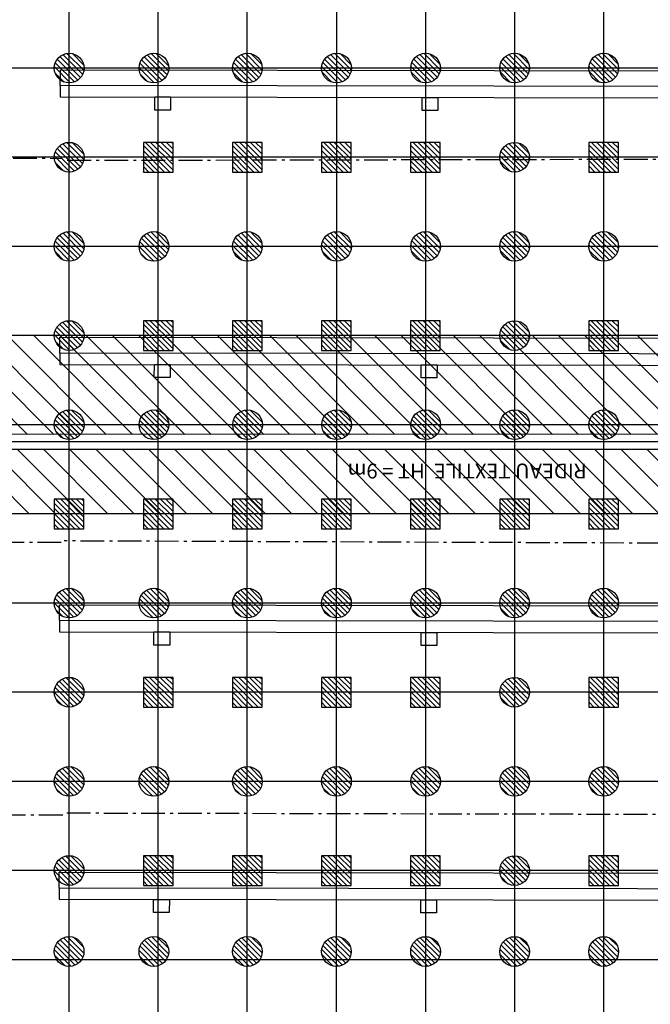
# Model space of a CAD drawing. Units: metres. Extents: x -1926 to -1821, y 1901 to 2060.
# Drawn here: x -1886 to -1864, y 1957 to 1990 of the extents above; entities that cross this region are included whole.
import ezdxf

# ---------------------------------------------------------------- set-up
doc = ezdxf.new("R2010")
doc.units = ezdxf.units.M
doc.linetypes.add('CONTINU', pattern=[0])
doc.linetypes.add('L5', pattern=[1.15, 0.8, -0.175, 0, -0.175])
for name, color, linetype in [('AERIEN-DETECTEURS-7', 5, 'Continuous'), ('AERIEN-ELINGAGE BAS-7', 213, 'Continuous'), ('AERIEN-ELINGAGE HAUT-7', 5, 'Continuous'), ('CANIVEAUX-7', 133, 'Continuous'), ('PORTE-MOBILE-7.A-7.B', 3, 'Continuous'), ('TRAME-7', 12, 'Continuous'), ('ZONE NON ELINGABLE-7', 133, 'Continuous')]:
    doc.layers.add(name, color=color, linetype=linetype)
doc.styles.get("Standard").update_dxf_attribs({"font": 'arial.ttf'})
doc.linetypes.add('ZIGZAG', pattern='A,0.00254,-5.08,[131,ltypeshp.shx,S=5.08,R=0,X=-5.08,Y=0],-10.16,[131,ltypeshp.shx,S=5.08,R=180,X=5.08,Y=0],-5.08', length=20.32254)
pattern_1 = [(90, (464.88478, 9.8523), (-0.125, 8e-18), [])]

# ---------------------------------------------------------------- blocks, each defined once
blk = doc.blocks.new('ÉLINGAGE HAUT')
at = {"linetype": 'Continuous'}
h = blk.add_hatch(dxfattribs=at)
h.set_pattern_fill('ANSI31', color=5, angle=45, style=0, pattern_type=2)
h.set_pattern_definition(pattern_1)
h.paths.add_polyline_path([(0, -0.707), (0.707, 0), (0, 0.707), (-0.707, 0)], flags=0)
at = {"color": 5, "linetype": 'Continuous'}
blk.add_lwpolyline([(0, -0.707), (0.707, 0), (0, 0.707), (-0.707, 0)], close=True, dxfattribs=at)
blk = doc.blocks.new('ÉLINGAGE BAS')
at = {"linetype": 'Continuous'}
h = blk.add_hatch(dxfattribs=at)
h.set_pattern_fill('ANSI31', color=213, angle=45, style=0, pattern_type=2)
h.set_pattern_definition(pattern_1)
edge = h.paths.add_edge_path()
edge.add_arc((0, 0), 0.5, 0, 360, ccw=False)
at = {"color": 213, "linetype": 'Continuous'}
blk.add_circle((0, 0), 0.5, dxfattribs=at)

msp = doc.modelspace()

# ---------------------------------------------------------------- hatches: boundary and pattern name
at = {"layer": 'PORTE-MOBILE-7.A-7.B', "linetype": 'Continuous'}
h = msp.add_hatch(dxfattribs=at)
h.set_pattern_fill('ANSI31', color=133, scale=5, angle=-90.0036, style=0, pattern_type=2)
h.set_pattern_definition([(314.99639, (-2839.43526, 1001.71096), (0.44196956, 0.4419139), [])])
h.paths.add_polyline_path([(-1853.912, 1979.55), (-1853.912, 1976.225), (-1916.912, 1976.229), (-1916.912, 1979.554)])
h = msp.add_hatch(dxfattribs=at)
h.set_pattern_fill('ANSI31', color=133, scale=5, angle=-90.0036, style=0, pattern_type=2)
h.set_pattern_definition([(314.99639, (-2839.4355, 998.2108), (0.44196956, 0.4419139), [])])
h.paths.add_polyline_path([(-1853.912, 1975.725), (-1853.912, 1973.55), (-1916.912, 1973.554), (-1916.912, 1975.729)])
at = {"layer": 'ZONE NON ELINGABLE-7', "linetype": 'CONTINU'}
h = msp.add_hatch(dxfattribs=at)
h.set_pattern_fill('ANSI31', color=256, scale=0.2, angle=44.9964)
h.set_pattern_definition([(44.99637, (-1917.63783, 2046.2343), (-0.4489843, 0.4490413), [])])
h.paths.add_polyline_path([(-1856.908, 2042.55), (-1856.916, 1910.55), (-1907.916, 1910.554), (-1907.916, 1916.554), (-1913.916, 1916.554), (-1913.908, 2042.554)], flags=16)
h.paths.add_polyline_path([(-1853.908, 2045.55), (-1853.917, 1907.55), (-1910.917, 1907.554), (-1910.916, 1913.554), (-1916.916, 1913.554), (-1916.908, 2045.554)])

# ---------------------------------------------------------------- linework, layer by layer
at = {"layer": 'AERIEN-DETECTEURS-7', "linetype": 'L5', "flags": 128}
for points in [[(-1917.047, 1985.538), (-1884.139, 1985.514)], [(-1883.975, 1985.448), (-1854.019, 1985.506)], [(-1884.176, 1972.589), (-1917.118, 1972.587)], [(-1853.978, 1972.528), (-1884.076, 1972.641)], [(-1883.989, 1963.49), (-1854.087, 1963.427)], [(-1884.129, 1963.417), (-1917.055, 1963.462)]]:
    msp.add_lwpolyline(points, dxfattribs=at)
at = {"layer": 'CANIVEAUX-7'}
for points in [[(-1854.99, 1987.922), (-1884.21, 1987.963), (-1884.209, 1988.493), (-1854.989, 1988.452)], [(-1884.21, 1987.583), (-1854.99, 1987.542), (-1854.99, 1987.922), (-1884.21, 1987.963)], [(-1855.013, 1978.922), (-1884.222, 1978.963), (-1884.222, 1979.493), (-1855.012, 1979.452)], [(-1884.223, 1978.583), (-1855.013, 1978.542), (-1855.013, 1978.922), (-1884.223, 1978.963)], [(-1855.025, 1969.922), (-1884.235, 1969.963), (-1884.234, 1970.493), (-1855.024, 1970.452)], [(-1884.236, 1969.583), (-1855.026, 1969.542), (-1855.025, 1969.922), (-1884.235, 1969.963)], [(-1855.028, 1960.922), (-1884.248, 1960.963), (-1884.247, 1961.493), (-1855.027, 1961.452)], [(-1884.248, 1960.583), (-1855.028, 1960.542), (-1855.028, 1960.922), (-1884.248, 1960.963)]]:
    msp.add_lwpolyline(points, close=True, dxfattribs=at)
at = {"layer": 'CANIVEAUX-7', "flags": 128}
for points in [[(-1881.03, 1987.579), (-1880.5, 1987.578), (-1880.501, 1987.138), (-1881.031, 1987.139)], [(-1872.02, 1987.566), (-1871.49, 1987.565), (-1871.491, 1987.125), (-1872.021, 1987.126)], [(-1881.043, 1978.579), (-1880.513, 1978.578), (-1880.514, 1978.138), (-1881.044, 1978.139)], [(-1872.053, 1978.566), (-1871.523, 1978.566), (-1871.524, 1978.126), (-1872.054, 1978.126)], [(-1881.056, 1969.579), (-1880.526, 1969.578), (-1880.526, 1969.138), (-1881.056, 1969.139)], [(-1872.056, 1969.566), (-1871.526, 1969.566), (-1871.526, 1969.126), (-1872.056, 1969.126)], [(-1881.068, 1960.579), (-1880.538, 1960.578), (-1880.539, 1960.138), (-1881.069, 1960.139)], [(-1872.068, 1960.566), (-1871.538, 1960.566), (-1871.539, 1960.126), (-1872.069, 1960.126)]]:
    msp.add_lwpolyline(points, close=True, dxfattribs=at)
at = {"layer": 'PORTE-MOBILE-7.A-7.B'}
msp.add_lwpolyline([(-1916.912, 1976.229), (-1916.912, 1975.729), (-1853.728, 1975.725), (-1853.728, 1976.225)], close=True, dxfattribs=at)
at = {"layer": 'PORTE-MOBILE-7.A-7.B', "linetype": 'ZIGZAG', "ltscale": 0.05}
msp.add_lwpolyline([(-1853.728, 1975.975), (-1916.912, 1975.979)], dxfattribs=at)
at = {"layer": 'TRAME-7'}
for p, q in [((-1883.917, 1907.462), (-1883.908, 2045.492)), ((-1880.917, 1907.462), (-1880.908, 2045.552)), ((-1877.917, 1907.462), (-1877.908, 2045.492)), ((-1874.908, 2045.492), (-1874.917, 1907.462)), ((-1871.908, 2045.491), (-1871.917, 1907.751)), ((-1868.908, 2045.491), (-1868.917, 1907.812)), ((-1865.908, 2045.321), (-1865.917, 1907.751)), ((-1853.913, 1964.55), (-1916.913, 1964.554)), ((-1853.913, 1961.55), (-1916.913, 1961.554)), ((-1853.913, 1958.55), (-1916.603, 1958.554))]:
    msp.add_line(p, q, dxfattribs=at)
at = {"layer": 'TRAME-7', "ltscale": 0.5}
for p, q in [((-1853.911, 1988.55), (-1916.911, 1988.554)), ((-1853.912, 1985.55), (-1916.912, 1985.554)), ((-1853.912, 1982.55), (-1916.912, 1982.554)), ((-1853.912, 1979.55), (-1916.912, 1979.554)), ((-1853.912, 1979.55), (-1916.912, 1979.554)), ((-1853.912, 1976.55), (-1916.912, 1976.554)), ((-1853.912, 1973.55), (-1916.912, 1973.554)), ((-1853.913, 1970.55), (-1916.913, 1970.554)), ((-1853.913, 1967.55), (-1916.913, 1967.554))]:
    msp.add_line(p, q, dxfattribs=at)

# ---------------------------------------------------------------- block references
at = {"layer": 'AERIEN-ELINGAGE BAS-7', "linetype": 'Continuous', "ltscale": 0.00079375, "rotation": 224.9963655405365}
for p in [(-1883.912, 1988.552), (-1881.057, 1988.552), (-1877.908, 1988.552), (-1874.908, 1988.552), (-1871.908, 1988.551), (-1868.908, 1988.551), (-1865.908, 1988.551), (-1883.912, 1985.552), (-1868.908, 1985.551), (-1883.912, 1982.552), (-1881.057, 1982.552), (-1877.908, 1982.552), (-1874.908, 1982.552), (-1871.908, 1982.551), (-1868.908, 1982.551), (-1865.908, 1982.551), (-1883.912, 1979.552), (-1868.908, 1979.551), (-1883.912, 1976.552), (-1881.058, 1976.552), (-1877.904, 1976.552), (-1874.904, 1976.552), (-1871.904, 1976.551), (-1868.904, 1976.551), (-1865.904, 1976.551), (-1883.913, 1970.552), (-1881.058, 1970.552), (-1877.909, 1970.552), (-1874.909, 1970.552), (-1871.909, 1970.551), (-1868.909, 1970.551), (-1865.909, 1970.551), (-1883.913, 1967.552), (-1868.909, 1967.551), (-1883.913, 1964.552), (-1881.059, 1964.552), (-1877.909, 1964.552), (-1874.909, 1964.552), (-1871.909, 1964.551), (-1868.909, 1964.551), (-1865.909, 1964.551), (-1883.913, 1961.552), (-1868.909, 1961.551), (-1883.913, 1958.827), (-1883.913, 1958.827), (-1881.059, 1958.827), (-1877.91, 1958.827), (-1874.91, 1958.827), (-1871.91, 1958.826), (-1868.91, 1958.826), (-1865.91, 1958.826)]:
    msp.add_blockref('ÉLINGAGE BAS', p, dxfattribs=at)
at = {"layer": 'AERIEN-ELINGAGE HAUT-7', "linetype": 'Continuous', "ltscale": 0.00079375, "rotation": 224.9963653925998}
for p in [(-1880.912, 1985.552), (-1877.912, 1985.552), (-1874.912, 1985.552), (-1871.912, 1985.551), (-1865.912, 1985.551), (-1880.912, 1979.552), (-1877.912, 1979.552), (-1874.912, 1979.552), (-1871.912, 1979.551), (-1865.912, 1979.551), (-1883.913, 1973.552), (-1880.912, 1973.552), (-1877.912, 1973.552), (-1874.912, 1973.552), (-1871.912, 1973.551), (-1868.912, 1973.551), (-1865.912, 1973.551), (-1880.913, 1967.552), (-1877.913, 1967.552), (-1874.913, 1967.552), (-1871.913, 1967.551), (-1865.913, 1967.551), (-1880.913, 1961.552), (-1877.913, 1961.552), (-1874.913, 1961.552), (-1871.913, 1961.551), (-1865.913, 1961.551)]:
    msp.add_blockref('ÉLINGAGE HAUT', p, dxfattribs=at)

# ---------------------------------------------------------------- texts
at = {"layer": 'PORTE-MOBILE-7.A-7.B'}
msp.add_text('RIDEAU TEXTILE  HT = 9m', height=0.5, rotation=179.9964, dxfattribs=at).set_placement((-1866.483, 1975.243))

doc.saveas('drawing.dxf')
